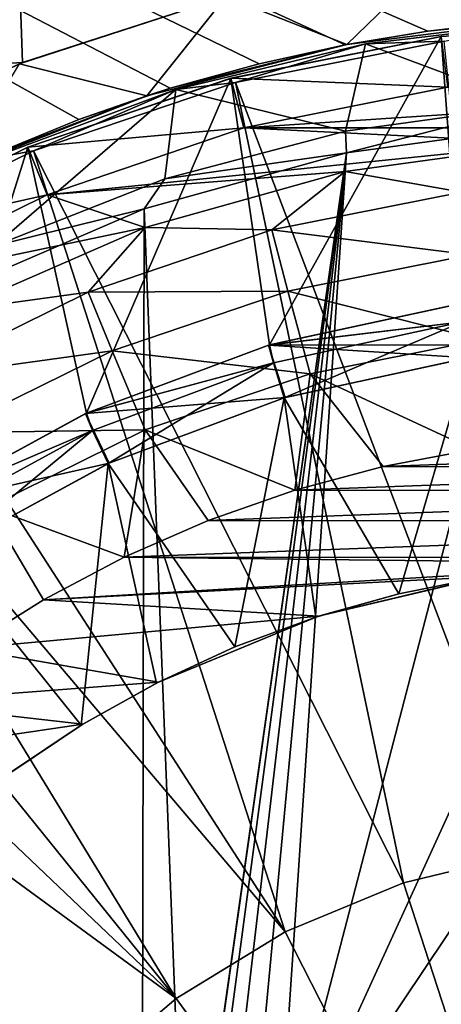
# Model space of a CAD drawing. Units: millimetres. Extents: x -73 to 73, y -74 to 144.
# Drawn here: x -9 to -3, y 9 to 22 of the extents above; entities that cross this region are included whole.
import ezdxf

# ---------------------------------------------------------------- set-up
doc = ezdxf.new("R2010")
doc.units = ezdxf.units.MM
doc.header["$LTSCALE"] = 101.851852
for name, color, linetype in [('1', 7, 'CONTINUOUS'), ('12', 7, 'CONTINUOUS'), ('126', 7, 'CONTINUOUS'), ('13', 7, 'CONTINUOUS'), ('131', 7, 'CONTINUOUS'), ('138', 7, 'CONTINUOUS'), ('14', 7, 'CONTINUOUS'), ('15', 7, 'CONTINUOUS'), ('154', 7, 'CONTINUOUS'), ('161', 7, 'CONTINUOUS'), ('18', 7, 'CONTINUOUS'), ('19', 7, 'CONTINUOUS'), ('2', 7, 'CONTINUOUS'), ('21', 7, 'CONTINUOUS'), ('24', 7, 'CONTINUOUS'), ('25', 7, 'CONTINUOUS'), ('26', 7, 'CONTINUOUS'), ('27', 7, 'CONTINUOUS'), ('29', 7, 'CONTINUOUS'), ('30', 7, 'CONTINUOUS'), ('31', 7, 'CONTINUOUS'), ('32', 7, 'CONTINUOUS'), ('34', 7, 'CONTINUOUS'), ('41', 7, 'CONTINUOUS'), ('46', 7, 'CONTINUOUS'), ('5', 7, 'CONTINUOUS'), ('7', 7, 'CONTINUOUS'), ('8', 7, 'CONTINUOUS'), ('9', 7, 'CONTINUOUS')]:
    doc.layers.add(name, color=color, linetype=linetype)

msp = doc.modelspace()

# ---------------------------------------------------------------- linework, layer by layer
at = {"layer": '1', "color": 7, "linetype": 'CONTINUOUS', "true_color": 0xc8c8c8}
for points in [[(-5.216, 17.749, 70.5), (-5.071, 17.271, 70), (-2.636, 18.311, 70.5), (-5.216, 17.749, 70.5)], [(-5.071, 17.271, 70), (-2.562, 17.817, 70), (-2.636, 18.311, 70.5), (-5.071, 17.271, 70)], [(-7.689, 16.826, 70.5), (-7.477, 16.373, 70), (-5.216, 17.749, 70.5), (-7.689, 16.826, 70.5)], [(-7.477, 16.373, 70), (-5.071, 17.271, 70), (-5.216, 17.749, 70.5), (-7.477, 16.373, 70)], [(-10.004, 15.562, 70.5), (-9.732, 15.143, 70), (-7.689, 16.826, 70.5), (-10.004, 15.562, 70.5)], [(-9.732, 15.143, 70), (-7.477, 16.373, 70), (-7.689, 16.826, 70.5), (-9.732, 15.143, 70)]]:
    msp.add_3dface(points, dxfattribs=at)
at = {"layer": '12', "color": 7, "linetype": 'CONTINUOUS', "true_color": 0xc8c8c8}
for points in [[(-2.562, 17.817, 75.6), (-5.071, 17.271, 75.6), (-5.059, 17.274, 71), (-2.562, 17.817, 75.6)], [(-2.552, 17.818, 71), (-2.562, 17.817, 75.6), (-5.059, 17.274, 71), (-2.552, 17.818, 71)], [(-5.071, 17.271, 75.6), (-7.477, 16.373, 75.6), (-7.463, 16.38, 71), (-5.071, 17.271, 75.6)], [(-5.059, 17.274, 71), (-5.071, 17.271, 75.6), (-7.463, 16.38, 71), (-5.059, 17.274, 71)], [(-7.477, 16.373, 75.6), (-9.732, 15.143, 75.6), (-9.716, 15.153, 71), (-7.477, 16.373, 75.6)], [(-7.463, 16.38, 71), (-7.477, 16.373, 75.6), (-9.716, 15.153, 71), (-7.463, 16.38, 71)]]:
    msp.add_3dface(points, dxfattribs=at)
at = {"layer": '126', "color": 7, "linetype": 'CONTINUOUS', "true_color": 0xc8c8c8}
for points in [[(-1.336, 22.419, 83.017), (-1.7, 21.267, 82.48), (-3.959, 22.107, 82.872), (-1.336, 22.419, 83.017)], [(-3.959, 22.107, 82.872), (-4.235, 20.913, 82.315), (-6.55, 21.484, 82.582), (-3.959, 22.107, 82.872)], [(-1.7, 21.267, 82.48), (-4.235, 20.913, 82.315), (-3.959, 22.107, 82.872), (-1.7, 21.267, 82.48)], [(-6.55, 21.484, 82.582), (-9.028, 19.348, 81.585), (-9.088, 20.541, 82.142), (-6.55, 21.484, 82.582)], [(-6.702, 20.263, 82.012), (-9.028, 19.348, 81.585), (-6.55, 21.484, 82.582), (-6.702, 20.263, 82.012)], [(-4.235, 20.913, 82.315), (-6.702, 20.263, 82.012), (-6.55, 21.484, 82.582), (-4.235, 20.913, 82.315)]]:
    msp.add_3dface(points, dxfattribs=at)
at = {"layer": '13', "color": 7, "linetype": 'CONTINUOUS', "true_color": 0xc8c8c8}
for points in [[(-1.424, 20.751, 71), (-4.238, 20.363, 71), (-2.644, 20.082, 74.373), (-1.424, 20.751, 71)], [(-4.238, 20.363, 71), (-6.972, 19.597, 71), (-5.242, 19.565, 74.373), (-4.238, 20.363, 71)], [(-4.238, 20.363, 71), (-5.242, 19.565, 74.373), (-2.644, 20.082, 74.373), (-4.238, 20.363, 71)], [(-5.242, 19.565, 74.373), (-2.531, 19.226, 77.689), (-2.644, 20.082, 74.373), (-5.242, 19.565, 74.373)], [(-6.972, 19.597, 71), (-9.573, 18.466, 71), (-7.751, 18.713, 74.373), (-6.972, 19.597, 71)], [(-6.972, 19.597, 71), (-7.751, 18.713, 74.373), (-5.242, 19.565, 74.373), (-6.972, 19.597, 71)], [(-7.751, 18.713, 74.373), (-5.019, 18.731, 77.689), (-5.242, 19.565, 74.373), (-7.751, 18.713, 74.373)], [(-5.019, 18.731, 77.689), (-2.531, 19.226, 77.689), (-5.242, 19.565, 74.373), (-5.019, 18.731, 77.689)], [(-5.019, 18.731, 77.689), (-2.378, 18.064, 80.908), (-2.531, 19.226, 77.689), (-5.019, 18.731, 77.689)], [(-9.573, 18.466, 71), (-10.127, 17.541, 74.373), (-7.751, 18.713, 74.373), (-9.573, 18.466, 71)], [(-10.127, 17.541, 74.373), (-7.421, 17.916, 77.689), (-7.751, 18.713, 74.373), (-10.127, 17.541, 74.373)], [(-7.421, 17.916, 77.689), (-5.019, 18.731, 77.689), (-7.751, 18.713, 74.373), (-7.421, 17.916, 77.689)], [(-7.421, 17.916, 77.689), (-4.716, 17.599, 80.908), (-5.019, 18.731, 77.689), (-7.421, 17.916, 77.689)], [(-4.716, 17.599, 80.908), (-2.378, 18.064, 80.908), (-5.019, 18.731, 77.689), (-4.716, 17.599, 80.908)], [(-2.378, 18.064, 80.908), (-4.716, 17.599, 80.908), (-2.487, 16.564, 84), (-2.378, 18.064, 80.908)], [(-9.696, 16.794, 77.689), (-7.421, 17.916, 77.689), (-10.127, 17.541, 74.373), (-9.696, 16.794, 77.689)], [(-9.696, 16.794, 77.689), (-6.972, 16.833, 80.908), (-7.421, 17.916, 77.689), (-9.696, 16.794, 77.689)], [(-6.972, 16.833, 80.908), (-4.716, 17.599, 80.908), (-7.421, 17.916, 77.689), (-6.972, 16.833, 80.908)], [(-4.716, 17.599, 80.908), (-6.972, 16.833, 80.908), (-4.926, 16.009, 84), (-4.716, 17.599, 80.908)], [(-3.717, 16.332, 84), (-4.716, 17.599, 80.908), (-4.926, 16.009, 84), (-3.717, 16.332, 84)], [(-2.487, 16.564, 84), (-4.716, 17.599, 80.908), (-3.717, 16.332, 84), (-2.487, 16.564, 84)], [(-9.11, 15.779, 80.908), (-6.972, 16.833, 80.908), (-9.696, 16.794, 77.689), (-9.11, 15.779, 80.908)], [(-6.972, 16.833, 80.908), (-9.11, 15.779, 80.908), (-7.255, 15.097, 84), (-6.972, 16.833, 80.908)], [(-6.108, 15.597, 84), (-6.972, 16.833, 80.908), (-7.255, 15.097, 84), (-6.108, 15.597, 84)], [(-4.926, 16.009, 84), (-6.972, 16.833, 80.908), (-6.108, 15.597, 84), (-4.926, 16.009, 84)], [(-8.361, 14.514, 84), (-9.11, 15.779, 80.908), (-9.421, 13.849, 84), (-8.361, 14.514, 84)], [(-7.255, 15.097, 84), (-9.11, 15.779, 80.908), (-8.361, 14.514, 84), (-7.255, 15.097, 84)]]:
    msp.add_3dface(points, dxfattribs=at)
at = {"layer": '131', "color": 7, "linetype": 'CONTINUOUS', "true_color": 0xc8c8c8}
for points in [[(-4.235, 20.913, 82.315), (-1.7, 21.267, 82.48), (-4.22, 20.621, 95.587), (-4.235, 20.913, 82.315)], [(-4.22, 20.621, 95.587), (-1.7, 21.267, 82.48), (-1.382, 21.004, 95.587), (-4.22, 20.621, 95.587)], [(-6.702, 20.263, 82.012), (-4.235, 20.913, 82.315), (-4.22, 20.621, 95.587), (-6.702, 20.263, 82.012)], [(-6.985, 19.854, 95.587), (-6.702, 20.263, 82.012), (-4.22, 20.621, 95.587), (-6.985, 19.854, 95.587)], [(-9.028, 19.348, 81.585), (-6.702, 20.263, 82.012), (-6.985, 19.854, 95.587), (-9.028, 19.348, 81.585)], [(-9.626, 18.714, 95.587), (-9.028, 19.348, 81.585), (-6.985, 19.854, 95.587), (-9.626, 18.714, 95.587)]]:
    msp.add_3dface(points, dxfattribs=at)
at = {"layer": '138', "color": 7, "linetype": 'CONTINUOUS', "true_color": 0xc8c8c8}
for points in [[(-4.22, 20.621, 95.587), (-1.382, 21.004, 95.587), (-5.166, 6.466, 95.587), (-4.22, 20.621, 95.587)], [(-1.382, 21.004, 95.587), (1.479, 20.998, 95.587), (-5.166, 6.466, 95.587), (-1.382, 21.004, 95.587)], [(1.479, 20.998, 95.587), (4.31, 20.603, 95.587), (-5.166, 6.466, 95.587), (1.479, 20.998, 95.587)], [(-6.985, 19.854, 95.587), (-4.22, 20.621, 95.587), (-6.416, 5.216, 95.587), (-6.985, 19.854, 95.587)], [(-6.416, 5.216, 95.587), (-4.22, 20.621, 95.587), (-6.354, 5.604, 95.587), (-6.416, 5.216, 95.587)], [(-6.354, 5.604, 95.587), (-4.22, 20.621, 95.587), (-6.177, 5.951, 95.587), (-6.354, 5.604, 95.587)], [(-6.177, 5.951, 95.587), (-4.22, 20.621, 95.587), (-5.901, 6.227, 95.587), (-6.177, 5.951, 95.587)], [(-5.901, 6.227, 95.587), (-4.22, 20.621, 95.587), (-5.554, 6.404, 95.587), (-5.901, 6.227, 95.587)], [(-5.554, 6.404, 95.587), (-4.22, 20.621, 95.587), (-5.166, 6.466, 95.587), (-5.554, 6.404, 95.587)], [(-5.166, 6.466, 95.587), (4.31, 20.603, 95.587), (5.166, 6.466, 95.587), (-5.166, 6.466, 95.587)], [(-7.06, -19.728, 95.587), (-9.626, 18.714, 95.587), (-6.985, 19.854, 95.587), (-7.06, -19.728, 95.587)], [(-7.06, -19.728, 95.587), (-6.985, 19.854, 95.587), (-6.416, 5.216, 95.587), (-7.06, -19.728, 95.587)], [(-7.06, -19.728, 95.587), (-9.679, -18.586, 95.587), (-9.626, 18.714, 95.587), (-7.06, -19.728, 95.587)]]:
    msp.add_3dface(points, dxfattribs=at)
at = {"layer": '14', "color": 7, "linetype": 'CONTINUOUS', "true_color": 0xc8c8c8}
for points in [[(-2.562, 17.817, 75.6), (-3.504, 14.595, 83), (-5.071, 17.271, 75.6), (-2.562, 17.817, 75.6)], [(-2.348, 14.825, 83), (-3.504, 14.595, 83), (-2.562, 17.817, 75.6), (-2.348, 14.825, 83)], [(-5.071, 17.271, 75.6), (-5.744, 13.868, 83), (-7.477, 16.373, 75.6), (-5.071, 17.271, 75.6)], [(-4.638, 14.276, 83), (-5.744, 13.868, 83), (-5.071, 17.271, 75.6), (-4.638, 14.276, 83)], [(-3.504, 14.595, 83), (-4.638, 14.276, 83), (-5.071, 17.271, 75.6), (-3.504, 14.595, 83)], [(-7.477, 16.373, 75.6), (-7.843, 12.798, 83), (-9.732, 15.143, 75.6), (-7.477, 16.373, 75.6)], [(-6.814, 13.374, 83), (-7.843, 12.798, 83), (-7.477, 16.373, 75.6), (-6.814, 13.374, 83)], [(-5.744, 13.868, 83), (-6.814, 13.374, 83), (-7.477, 16.373, 75.6), (-5.744, 13.868, 83)], [(-7.843, 12.798, 83), (-8.823, 12.144, 83), (-9.732, 15.143, 75.6), (-7.843, 12.798, 83)]]:
    msp.add_3dface(points, dxfattribs=at)
at = {"layer": '15', "color": 7, "linetype": 'CONTINUOUS', "true_color": 0xc8c8c8}
for points in [[(-2.673, 18.558, 61), (-2.636, 18.311, 61), (-5.284, 17.99, 61), (-2.673, 18.558, 61)], [(-2.636, 18.311, 61), (-5.216, 17.749, 61), (-5.284, 17.99, 61), (-2.636, 18.311, 61)], [(-5.284, 17.99, 61), (-5.216, 17.749, 61), (-7.787, 17.056, 61), (-5.284, 17.99, 61)], [(-5.216, 17.749, 61), (-7.689, 16.826, 61), (-7.787, 17.056, 61), (-5.216, 17.749, 61)], [(-7.787, 17.056, 61), (-7.689, 16.826, 61), (-10.132, 15.776, 61), (-7.787, 17.056, 61)], [(-7.689, 16.826, 61), (-10.004, 15.562, 61), (-10.132, 15.776, 61), (-7.689, 16.826, 61)]]:
    msp.add_3dface(points, dxfattribs=at)
at = {"layer": '154', "color": 7, "linetype": 'CONTINUOUS', "true_color": 0xc8c8c8}
for points in [[(-1.336, 22.419, 83.017), (-3.959, 22.107, 82.872), (-2.887, 22.143, 97.587), (-1.336, 22.419, 83.017)], [(-3.959, 22.107, 82.872), (-6.55, 21.484, 82.582), (-5.736, 21.58, 97.587), (-3.959, 22.107, 82.872)], [(-2.887, 22.143, 97.587), (-3.959, 22.107, 82.872), (-5.736, 21.58, 97.587), (-2.887, 22.143, 97.587)], [(-5.736, 21.58, 97.587), (-6.55, 21.484, 82.582), (-8.497, 20.648, 97.587), (-5.736, 21.58, 97.587)], [(-6.55, 21.484, 82.582), (-9.088, 20.541, 82.142), (-8.497, 20.648, 97.587), (-6.55, 21.484, 82.582)], [(-8.497, 20.648, 97.587), (-9.088, 20.541, 82.142), (-11.118, 19.359, 97.587), (-8.497, 20.648, 97.587)]]:
    msp.add_3dface(points, dxfattribs=at)
at = {"layer": '161', "color": 7, "linetype": 'CONTINUOUS', "true_color": 0xc8c8c8}
for points in [[(-2.887, 22.143, 97.587), (-5.736, 21.58, 97.587), (-1.743, 11.055, 97.812), (-2.887, 22.143, 97.587)], [(-5.736, 21.58, 97.587), (-8.497, 20.648, 97.587), (-3.443, 10.647, 97.812), (-5.736, 21.58, 97.587)], [(-5.736, 21.58, 97.587), (-3.443, 10.647, 97.812), (-1.743, 11.055, 97.812), (-5.736, 21.58, 97.587)], [(-8.497, 20.648, 97.587), (-11.118, 19.359, 97.587), (-5.058, 9.978, 97.812), (-8.497, 20.648, 97.587)], [(-8.497, 20.648, 97.587), (-5.058, 9.978, 97.812), (-3.443, 10.647, 97.812), (-8.497, 20.648, 97.587)], [(-11.118, 19.359, 97.587), (-12.362, 18.588, 97.587), (-5.058, 9.978, 97.812), (-11.118, 19.359, 97.587)], [(-12.362, 18.588, 97.587), (-13.553, 17.736, 97.587), (-6.549, 9.064, 97.812), (-12.362, 18.588, 97.587)], [(-12.362, 18.588, 97.587), (-6.549, 9.064, 97.812), (-5.058, 9.978, 97.812), (-12.362, 18.588, 97.587)], [(-13.553, 17.736, 97.587), (-14.685, 16.807, 97.587), (-6.549, 9.064, 97.812), (-13.553, 17.736, 97.587)], [(-14.685, 16.807, 97.587), (-15.755, 15.806, 97.587), (-6.549, 9.064, 97.812), (-14.685, 16.807, 97.587)], [(-15.755, 15.806, 97.587), (-16.756, 14.736, 97.587), (-7.879, 7.929, 97.813), (-15.755, 15.806, 97.587)], [(-15.755, 15.806, 97.587), (-7.879, 7.929, 97.813), (-6.549, 9.064, 97.812), (-15.755, 15.806, 97.587)], [(-16.756, 14.736, 97.587), (-17.685, 13.603, 97.587), (-7.879, 7.929, 97.813), (-16.756, 14.736, 97.587)], [(-17.685, 13.603, 97.587), (-9.014, 6.599, 97.812), (-7.879, 7.929, 97.813), (-17.685, 13.603, 97.587)], [(-3.443, 10.647, 97.812), (0, 0.05, 97.887), (-1.743, 11.055, 97.812), (-3.443, 10.647, 97.812)], [(-5.058, 9.978, 97.812), (0, 0.05, 97.887), (-3.443, 10.647, 97.812), (-5.058, 9.978, 97.812)], [(-6.549, 9.064, 97.812), (0, 0.05, 97.887), (-5.058, 9.978, 97.812), (-6.549, 9.064, 97.812)], [(-7.879, 7.929, 97.813), (0, 0.05, 97.887), (-6.549, 9.064, 97.812), (-7.879, 7.929, 97.813)]]:
    msp.add_3dface(points, dxfattribs=at)
at = {"layer": '18', "color": 7, "linetype": 'CONTINUOUS', "true_color": 0xc8c8c8}
for points in [[(-2.309, 14.832, 84), (-4.603, 14.287, 84), (-2.348, 14.825, 83), (-2.309, 14.832, 84)], [(-2.348, 14.825, 83), (-4.603, 14.287, 84), (-3.504, 14.595, 83), (-2.348, 14.825, 83)], [(-3.504, 14.595, 83), (-4.603, 14.287, 84), (-4.638, 14.276, 83), (-3.504, 14.595, 83)], [(-4.603, 14.287, 84), (-6.787, 13.388, 84), (-4.638, 14.276, 83), (-4.603, 14.287, 84)], [(-4.638, 14.276, 83), (-6.787, 13.388, 84), (-5.744, 13.868, 83), (-4.638, 14.276, 83)], [(-5.744, 13.868, 83), (-6.787, 13.388, 84), (-6.814, 13.374, 83), (-5.744, 13.868, 83)], [(-6.814, 13.374, 83), (-7.82, 12.812, 84), (-7.843, 12.798, 83), (-6.814, 13.374, 83)], [(-6.787, 13.388, 84), (-7.82, 12.812, 84), (-6.814, 13.374, 83), (-6.787, 13.388, 84)], [(-7.843, 12.798, 83), (-8.807, 12.155, 84), (-8.823, 12.144, 83), (-7.843, 12.798, 83)], [(-7.82, 12.812, 84), (-8.807, 12.155, 84), (-7.843, 12.798, 83), (-7.82, 12.812, 84)]]:
    msp.add_3dface(points, dxfattribs=at)
at = {"layer": '19', "color": 7, "linetype": 'CONTINUOUS', "true_color": 0xc8c8c8}
for points in [[(2.504, 16.562, 84), (-2.487, 16.564, 84), (-3.717, 16.332, 84), (2.504, 16.562, 84)], [(3.734, 16.329, 84), (2.504, 16.562, 84), (-3.717, 16.332, 84), (3.734, 16.329, 84)], [(3.734, 16.329, 84), (-3.717, 16.332, 84), (-4.926, 16.009, 84), (3.734, 16.329, 84)], [(4.942, 16.004, 84), (3.734, 16.329, 84), (-4.926, 16.009, 84), (4.942, 16.004, 84)], [(4.942, 16.004, 84), (-4.926, 16.009, 84), (-6.108, 15.597, 84), (4.942, 16.004, 84)], [(6.123, 15.591, 84), (4.942, 16.004, 84), (-6.108, 15.597, 84), (6.123, 15.591, 84)], [(6.123, 15.591, 84), (-6.108, 15.597, 84), (-7.255, 15.097, 84), (6.123, 15.591, 84)], [(7.269, 15.09, 84), (6.123, 15.591, 84), (-7.255, 15.097, 84), (7.269, 15.09, 84)], [(-7.255, 15.097, 84), (-8.361, 14.514, 84), (0.037, 15.01, 84), (-7.255, 15.097, 84)], [(7.269, 15.09, 84), (-7.255, 15.097, 84), (0.037, 15.01, 84), (7.269, 15.09, 84)], [(0.037, 15.01, 84), (-8.361, 14.514, 84), (-2.309, 14.832, 84), (0.037, 15.01, 84)], [(-2.309, 14.832, 84), (-8.361, 14.514, 84), (-4.603, 14.287, 84), (-2.309, 14.832, 84)], [(-8.361, 14.514, 84), (-9.421, 13.849, 84), (-4.603, 14.287, 84), (-8.361, 14.514, 84)], [(-4.603, 14.287, 84), (-9.421, 13.849, 84), (-6.787, 13.388, 84), (-4.603, 14.287, 84)], [(-9.421, 13.849, 84), (-10.429, 13.108, 84), (-6.787, 13.388, 84), (-9.421, 13.849, 84)], [(-6.787, 13.388, 84), (-10.429, 13.108, 84), (-7.82, 12.812, 84), (-6.787, 13.388, 84)], [(-10.429, 13.108, 84), (-11.378, 12.292, 84), (-7.82, 12.812, 84), (-10.429, 13.108, 84)], [(-7.82, 12.812, 84), (-11.378, 12.292, 84), (-8.807, 12.155, 84), (-7.82, 12.812, 84)]]:
    msp.add_3dface(points, dxfattribs=at)
at = {"layer": '2', "color": 7, "linetype": 'CONTINUOUS', "true_color": 0xc8c8c8}
for points in [[(-2.562, 17.817, 70), (-5.071, 17.271, 70), (-2.562, 17.817, 61.5), (-2.562, 17.817, 70)], [(-2.562, 17.817, 61.5), (-5.071, 17.271, 70), (-5.071, 17.271, 61.5), (-2.562, 17.817, 61.5)], [(-5.071, 17.271, 70), (-7.477, 16.373, 70), (-5.071, 17.271, 61.5), (-5.071, 17.271, 70)], [(-5.071, 17.271, 61.5), (-7.477, 16.373, 70), (-7.477, 16.373, 61.5), (-5.071, 17.271, 61.5)], [(-7.477, 16.373, 70), (-9.732, 15.143, 70), (-7.477, 16.373, 61.5), (-7.477, 16.373, 70)], [(-7.477, 16.373, 61.5), (-9.732, 15.143, 70), (-9.732, 15.143, 61.5), (-7.477, 16.373, 61.5)]]:
    msp.add_3dface(points, dxfattribs=at)
at = {"layer": '21', "color": 7, "linetype": 'CONTINUOUS', "true_color": 0xc8c8c8}
for points in [[(5.622, 20.959, 71), (2.837, 21.514, 71), (-5.622, 20.959, 71), (5.622, 20.959, 71)], [(2.837, 21.514, 71), (-2.837, 21.514, 71), (-5.622, 20.959, 71), (2.837, 21.514, 71)], [(-5.622, 20.959, 71), (-8.31, 20.046, 71), (-1.424, 20.751, 71), (-5.622, 20.959, 71)], [(5.622, 20.959, 71), (-5.622, 20.959, 71), (-1.424, 20.751, 71), (5.622, 20.959, 71)], [(-1.424, 20.751, 71), (-8.31, 20.046, 71), (-4.238, 20.363, 71), (-1.424, 20.751, 71)], [(-4.238, 20.363, 71), (-8.31, 20.046, 71), (-6.972, 19.597, 71), (-4.238, 20.363, 71)], [(-8.31, 20.046, 71), (-10.854, 18.79, 71), (-6.972, 19.597, 71), (-8.31, 20.046, 71)], [(-6.972, 19.597, 71), (-10.854, 18.79, 71), (-9.573, 18.466, 71), (-6.972, 19.597, 71)]]:
    msp.add_3dface(points, dxfattribs=at)
at = {"layer": '24', "color": 7, "linetype": 'CONTINUOUS', "true_color": 0xc8c8c8}
for points in [[(-2.673, 18.558, 61), (-5.284, 17.99, 61), (-5.27, 17.994, 46), (-2.673, 18.558, 61)], [(-2.658, 18.56, 46), (-2.673, 18.558, 61), (-5.27, 17.994, 46), (-2.658, 18.56, 46)], [(-5.284, 17.99, 61), (-7.787, 17.056, 61), (-7.774, 17.062, 46), (-5.284, 17.99, 61)], [(-5.27, 17.994, 46), (-5.284, 17.99, 61), (-7.774, 17.062, 46), (-5.27, 17.994, 46)], [(-7.787, 17.056, 61), (-10.132, 15.776, 61), (-10.12, 15.784, 46), (-7.787, 17.056, 61)], [(-7.774, 17.062, 46), (-7.787, 17.056, 61), (-10.12, 15.784, 46), (-7.774, 17.062, 46)]]:
    msp.add_3dface(points, dxfattribs=at)
at = {"layer": '25', "color": 7, "linetype": 'CONTINUOUS', "true_color": 0xc8c8c8}
for points in [[(-2.924, 22.208, 70.3), (-5.798, 21.637, 70.3), (-2.837, 21.514, 71), (-2.924, 22.208, 70.3)], [(-5.798, 21.637, 70.3), (-8.572, 20.695, 70.3), (-5.622, 20.959, 71), (-5.798, 21.637, 70.3)], [(-2.837, 21.514, 71), (-5.798, 21.637, 70.3), (-5.622, 20.959, 71), (-2.837, 21.514, 71)], [(-5.622, 20.959, 71), (-8.572, 20.695, 70.3), (-8.31, 20.046, 71), (-5.622, 20.959, 71)], [(-8.572, 20.695, 70.3), (-11.2, 19.399, 70.3), (-8.31, 20.046, 71), (-8.572, 20.695, 70.3)], [(-8.31, 20.046, 71), (-11.2, 19.399, 70.3), (-10.854, 18.79, 71), (-8.31, 20.046, 71)]]:
    msp.add_3dface(points, dxfattribs=at)
at = {"layer": '26', "color": 7, "linetype": 'CONTINUOUS', "true_color": 0xc8c8c8}
for points in [[(-0.001, 22.4, 46), (-2.925, 22.208, 46), (-2.924, 22.208, 70.3), (-0.001, 22.4, 46)], [(-2.925, 22.208, 46), (-5.8, 21.636, 46), (-5.798, 21.637, 70.3), (-2.925, 22.208, 46)], [(-2.924, 22.208, 70.3), (-2.925, 22.208, 46), (-5.798, 21.637, 70.3), (-2.924, 22.208, 70.3)], [(-5.8, 21.636, 46), (-8.574, 20.694, 46), (-8.572, 20.695, 70.3), (-5.8, 21.636, 46)], [(-5.798, 21.637, 70.3), (-5.8, 21.636, 46), (-8.572, 20.695, 70.3), (-5.798, 21.637, 70.3)], [(-8.572, 20.695, 70.3), (-11.199, 19.399, 46), (-11.2, 19.399, 70.3), (-8.572, 20.695, 70.3)], [(-8.574, 20.694, 46), (-11.199, 19.399, 46), (-8.572, 20.695, 70.3), (-8.574, 20.694, 46)]]:
    msp.add_3dface(points, dxfattribs=at)
at = {"layer": '27', "color": 7, "linetype": 'CONTINUOUS', "true_color": 0xc8c8c8}
for points in [[(-0.001, 22.4, 46), (-2.658, 18.56, 46), (-2.925, 22.208, 46), (-0.001, 22.4, 46)], [(-2.925, 22.208, 46), (-5.27, 17.994, 46), (-5.8, 21.636, 46), (-2.925, 22.208, 46)], [(-2.658, 18.56, 46), (-5.27, 17.994, 46), (-2.925, 22.208, 46), (-2.658, 18.56, 46)], [(-5.8, 21.636, 46), (-7.774, 17.062, 46), (-8.574, 20.694, 46), (-5.8, 21.636, 46)], [(-5.27, 17.994, 46), (-7.774, 17.062, 46), (-5.8, 21.636, 46), (-5.27, 17.994, 46)], [(-8.574, 20.694, 46), (-10.12, 15.784, 46), (-11.199, 19.399, 46), (-8.574, 20.694, 46)], [(-7.774, 17.062, 46), (-10.12, 15.784, 46), (-8.574, 20.694, 46), (-7.774, 17.062, 46)]]:
    msp.add_3dface(points, dxfattribs=at)
at = {"layer": '29', "color": 7, "linetype": 'CONTINUOUS', "true_color": 0xc8c8c8}
for points in [[(-4.217, 22.101, 54), (-1.414, 22.455, 54), (-3.107, 22.282, 56), (-4.217, 22.101, 54)], [(-3.107, 22.282, 56), (-1.414, 22.455, 54), (-2.026, 22.407, 56), (-3.107, 22.282, 56)], [(-4.237, 22.095, 56), (-4.217, 22.101, 54), (-3.107, 22.282, 56), (-4.237, 22.095, 56)], [(-6.949, 21.399, 54), (-4.217, 22.101, 54), (-6.628, 21.5, 56), (-6.949, 21.399, 54)], [(-6.628, 21.5, 56), (-4.217, 22.101, 54), (-5.412, 21.836, 56), (-6.628, 21.5, 56)], [(-5.412, 21.836, 56), (-4.217, 22.101, 54), (-4.237, 22.095, 56), (-5.412, 21.836, 56)], [(-9.569, 20.364, 54), (-6.949, 21.399, 54), (-9.158, 20.55, 56), (-9.569, 20.364, 54)], [(-9.158, 20.55, 56), (-6.949, 21.399, 54), (-7.878, 21.074, 56), (-9.158, 20.55, 56)], [(-7.878, 21.074, 56), (-6.949, 21.399, 54), (-6.628, 21.5, 56), (-7.878, 21.074, 56)]]:
    msp.add_3dface(points, dxfattribs=at)
at = {"layer": '30', "color": 7, "linetype": 'CONTINUOUS', "true_color": 0xc8c8c8}
for points in [[(-2.966, 23.312, 54), (-4.217, 22.101, 54), (-5.869, 22.755, 54), (-2.966, 23.312, 54)], [(-1.414, 22.455, 54), (-4.217, 22.101, 54), (-2.966, 23.312, 54), (-1.414, 22.455, 54)], [(-5.869, 22.755, 54), (-6.949, 21.399, 54), (-8.688, 21.835, 54), (-5.869, 22.755, 54)], [(-4.217, 22.101, 54), (-6.949, 21.399, 54), (-5.869, 22.755, 54), (-4.217, 22.101, 54)], [(-6.949, 21.399, 54), (-9.569, 20.364, 54), (-8.688, 21.835, 54), (-6.949, 21.399, 54)]]:
    msp.add_3dface(points, dxfattribs=at)
at = {"layer": '31', "color": 7, "linetype": 'CONTINUOUS', "true_color": 0xc8c8c8}
for points in [[(-5.869, 22.755, 54), (-8.688, 21.835, 54), (-8.648, 21.851, 50), (-5.869, 22.755, 54)], [(-5.839, 22.762, 50), (-5.869, 22.755, 54), (-8.648, 21.851, 50), (-5.839, 22.762, 50)], [(-8.648, 21.851, 50), (-8.688, 21.835, 54), (-11.321, 20.592, 50), (-8.648, 21.851, 50)]]:
    msp.add_3dface(points, dxfattribs=at)
at = {"layer": '32', "color": 7, "linetype": 'CONTINUOUS', "true_color": 0xc8c8c8}
for points in [[(-8.682, 22.909, 50), (-8.648, 21.851, 50), (-11.387, 21.693, 50), (-8.682, 22.909, 50)], [(-5.839, 22.762, 50), (-8.648, 21.851, 50), (-8.682, 22.909, 50), (-5.839, 22.762, 50)], [(-8.648, 21.851, 50), (-11.321, 20.592, 50), (-11.387, 21.693, 50), (-8.648, 21.851, 50)]]:
    msp.add_3dface(points, dxfattribs=at)
at = {"layer": '34', "color": 7, "linetype": 'CONTINUOUS', "true_color": 0xc8c8c8}
msp.add_3dface([(-8.682, 22.909, 50), (-11.387, 21.693, 50), (-9.572, 22.554, 53.5), (-8.682, 22.909, 50)], dxfattribs=at)
at = {"layer": '41', "color": 7, "linetype": 'CONTINUOUS', "true_color": 0xc8c8c8}
for points in [[(-9.158, 20.55, 56), (-7.878, 21.074, 56), (-34.579, 36, 56), (-9.158, 20.55, 56)], [(-7.878, 21.074, 56), (-6.628, 21.5, 56), (-34.579, 36, 56), (-7.878, 21.074, 56)], [(-6.628, 21.5, 56), (-5.412, 21.836, 56), (-34.579, 36, 56), (-6.628, 21.5, 56)], [(-5.412, 21.836, 56), (-4.237, 22.095, 56), (-34.579, 36, 56), (-5.412, 21.836, 56)], [(-4.237, 22.095, 56), (-3.107, 22.282, 56), (-34.579, 36, 56), (-4.237, 22.095, 56)], [(-3.107, 22.282, 56), (-2.026, 22.407, 56), (-34.579, 36, 56), (-3.107, 22.282, 56)], [(-2.026, 22.407, 56), (-0.991, 22.479, 56), (-34.579, 36, 56), (-2.026, 22.407, 56)]]:
    msp.add_3dface(points, dxfattribs=at)
at = {"layer": '46', "color": 7, "linetype": 'CONTINUOUS', "true_color": 0xc8c8c8}
for points in [[(-18.231, 16.368, 53.5), (-34.577, 36, 53.5), (0, 36, 53.5), (-18.231, 16.368, 53.5)], [(-16.704, 17.921, 53.5), (-18.231, 16.368, 53.5), (0, 36, 53.5), (-16.704, 17.921, 53.5)], [(-15.183, 19.23, 53.5), (-16.704, 17.921, 53.5), (0, 36, 53.5), (-15.183, 19.23, 53.5)], [(-13.692, 20.316, 53.5), (-15.183, 19.23, 53.5), (0, 36, 53.5), (-13.692, 20.316, 53.5)], [(-12.256, 21.214, 53.5), (-13.692, 20.316, 53.5), (0, 36, 53.5), (-12.256, 21.214, 53.5)], [(-10.881, 21.954, 53.5), (-12.256, 21.214, 53.5), (0, 36, 53.5), (-10.881, 21.954, 53.5)], [(-9.572, 22.554, 53.5), (-10.881, 21.954, 53.5), (0, 36, 53.5), (-9.572, 22.554, 53.5)]]:
    msp.add_3dface(points, dxfattribs=at)
at = {"layer": '5', "color": 7, "linetype": 'CONTINUOUS', "true_color": 0xc8c8c8}
for points in [[(-2.636, 18.311, 70.5), (-2.658, 18.56, 70.5), (-5.27, 17.994, 70.5), (-2.636, 18.311, 70.5)], [(-5.216, 17.749, 70.5), (-2.636, 18.311, 70.5), (-5.27, 17.994, 70.5), (-5.216, 17.749, 70.5)], [(-5.216, 17.749, 70.5), (-5.27, 17.994, 70.5), (-7.774, 17.062, 70.5), (-5.216, 17.749, 70.5)], [(-7.689, 16.826, 70.5), (-5.216, 17.749, 70.5), (-7.774, 17.062, 70.5), (-7.689, 16.826, 70.5)], [(-7.689, 16.826, 70.5), (-7.774, 17.062, 70.5), (-10.12, 15.784, 70.5), (-7.689, 16.826, 70.5)], [(-10.004, 15.562, 70.5), (-7.689, 16.826, 70.5), (-10.12, 15.784, 70.5), (-10.004, 15.562, 70.5)]]:
    msp.add_3dface(points, dxfattribs=at)
at = {"layer": '7', "color": 7, "linetype": 'CONTINUOUS', "true_color": 0xc8c8c8}
for points in [[(-2.673, 18.558, 71), (0.008, 18, 71), (-5.284, 17.99, 71), (-2.673, 18.558, 71)], [(-5.284, 17.99, 71), (-5.059, 17.274, 71), (-7.787, 17.056, 71), (-5.284, 17.99, 71)], [(0.008, 18, 71), (-2.552, 17.818, 71), (-5.284, 17.99, 71), (0.008, 18, 71)], [(-2.552, 17.818, 71), (-5.059, 17.274, 71), (-5.284, 17.99, 71), (-2.552, 17.818, 71)], [(-5.059, 17.274, 71), (-7.463, 16.38, 71), (-7.787, 17.056, 71), (-5.059, 17.274, 71)], [(-7.787, 17.056, 71), (-7.463, 16.38, 71), (-10.132, 15.776, 71), (-7.787, 17.056, 71)], [(-7.463, 16.38, 71), (-9.716, 15.153, 71), (-10.132, 15.776, 71), (-7.463, 16.38, 71)]]:
    msp.add_3dface(points, dxfattribs=at)
at = {"layer": '8', "color": 7, "linetype": 'CONTINUOUS', "true_color": 0xc8c8c8}
for points in [[(-2.673, 18.558, 71), (-5.284, 17.99, 71), (-5.27, 17.994, 70.5), (-2.673, 18.558, 71)], [(-2.658, 18.56, 70.5), (-2.673, 18.558, 71), (-5.27, 17.994, 70.5), (-2.658, 18.56, 70.5)], [(-5.284, 17.99, 71), (-7.787, 17.056, 71), (-7.774, 17.062, 70.5), (-5.284, 17.99, 71)], [(-5.27, 17.994, 70.5), (-5.284, 17.99, 71), (-7.774, 17.062, 70.5), (-5.27, 17.994, 70.5)], [(-7.787, 17.056, 71), (-10.132, 15.776, 71), (-10.12, 15.784, 70.5), (-7.787, 17.056, 71)], [(-7.774, 17.062, 70.5), (-7.787, 17.056, 71), (-10.12, 15.784, 70.5), (-7.774, 17.062, 70.5)]]:
    msp.add_3dface(points, dxfattribs=at)
at = {"layer": '9', "color": 7, "linetype": 'CONTINUOUS', "true_color": 0xc8c8c8}
for points in [[(-2.636, 18.311, 61), (-5.071, 17.271, 61.5), (-5.216, 17.749, 61), (-2.636, 18.311, 61)], [(-2.562, 17.817, 61.5), (-5.071, 17.271, 61.5), (-2.636, 18.311, 61), (-2.562, 17.817, 61.5)], [(-5.216, 17.749, 61), (-7.477, 16.373, 61.5), (-7.689, 16.826, 61), (-5.216, 17.749, 61)], [(-5.071, 17.271, 61.5), (-7.477, 16.373, 61.5), (-5.216, 17.749, 61), (-5.071, 17.271, 61.5)], [(-7.689, 16.826, 61), (-9.732, 15.143, 61.5), (-10.004, 15.562, 61), (-7.689, 16.826, 61)], [(-7.477, 16.373, 61.5), (-9.732, 15.143, 61.5), (-7.689, 16.826, 61), (-7.477, 16.373, 61.5)]]:
    msp.add_3dface(points, dxfattribs=at)

doc.saveas('drawing.dxf')
